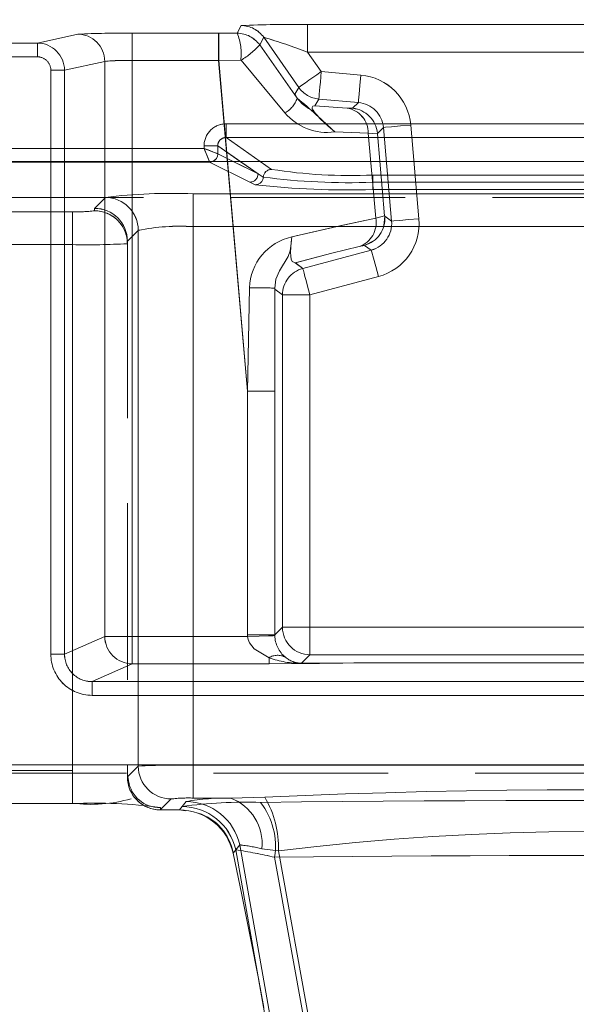
# Model space of a CAD drawing. Units: millimetres. Extents: x 0 to 507, y -3 to 297.
# Drawn here: x 135 to 139, y 244 to 252 of the extents above; entities that cross this region are included whole.
import ezdxf

# ---------------------------------------------------------------- set-up
doc = ezdxf.new("R2010")
doc.units = ezdxf.units.MM
doc.linetypes.add('HIDDEN', pattern=[1.905, 1.27, -0.635])
doc.linetypes.add('PHANTOM', pattern=[12.7, 6.35, -1.27, 1.27, -1.27, 1.27, -1.27])
doc.layers.add('FORMAT', color=7, linetype='Continuous')
doc.styles.add('SLDTEXTSTYLE3', font='TXT', dxfattribs={"width": 0.75})
doc.dimstyles.new('SLDDIMSTYLE1', dxfattribs={"dimtxt": 3, "dimasz": 3, "dimexe": 0, "dimexo": 0.0625, "dimgap": 0.75, "dimtad": 2, "dimlfac": 5, "dimrnd": 1e-09, "dimzin": 12, "dimdsep": 46, "dimtxsty": 'SLDTEXTSTYLE3', "dimsah": 1, "dimcen": 0.09, "dimadec": 0, "dimazin": 3, "dimtfac": 1, "dimtofl": 0, "dimtmove": 0, "dimatfit": 3, "dimfxl": 0, "dimfrac": 2, "dimtolj": 1, "dimtzin": 12, "dimarcsym": 0})

# ---------------------------------------------------------------- blocks, each defined once
blk = doc.blocks.new('_D_9')
at = {"layer": 'FORMAT'}
for p, q in [((60.4199, 243.9701), (60.4199, 265.5207)), ((260.4199, 250.5506), (260.4199, 265.5207)), ((260.4199, 264.5207), (60.4199, 264.5207))]:
    blk.add_line(p, q, dxfattribs=at)
for points in [[(60.4199, 264.5207), (63.4199, 263.7707), (63.4199, 265.2707)], [(260.4199, 264.5207), (257.4199, 265.2707), (257.4199, 263.7707)]]:
    blk.add_solid(points, dxfattribs=at)
at = {"layer": 'FORMAT', "insert": (147.131, 268.388, 0.02), "char_height": 3, "attachment_point": 1, "style": 'SLDTEXTSTYLE3'}
blk.add_mtext('1000', dxfattribs=at)

msp = doc.modelspace()

# ---------------------------------------------------------------- linework, layer by layer
at = {"color": 7, "linetype": 'PHANTOM', "lineweight": 0}
for p, q in [((136.5409, 251.484), (136.57, 251.5398)), ((136.5699, 251.5398), (136.5409, 251.484)), ((137.0534, 251.5467), (141.1293, 251.5467)), ((137.0534, 251.5467), (137.0534, 251.3467)), ((141.1292, 251.5467), (137.0534, 251.5467)), ((137.0534, 251.3467), (137.0534, 251.5467)), ((135.0859, 251.4123), (135.3794, 251.4774)), ((135.3794, 251.4774), (135.0859, 251.4123)), ((135.7762, 251.4838), (136.406, 251.4838)), ((135.7762, 251.4838), (135.7762, 251.2858)), ((136.4059, 251.4838), (135.7762, 251.4838)), ((135.7762, 251.2858), (135.7762, 251.4838)), ((136.5409, 251.484), (136.4059, 251.4838)), ((136.4059, 251.4838), (136.4059, 251.2858)), ((136.5409, 251.484), (136.406, 251.4838)), ((136.406, 251.2858), (136.406, 251.4838)), ((136.7047, 251.3987), (136.7338, 251.4546)), ((136.7337, 251.4546), (136.7047, 251.3987)), ((136.9891, 251.0899), (136.7337, 251.4546)), ((136.9892, 251.0899), (136.7338, 251.4546)), ((135.0859, 251.4123), (85.9538, 251.4123)), ((85.9539, 251.4123), (135.0859, 251.4123)), ((135.0859, 251.3123), (135.0859, 251.4123)), ((135.0859, 251.4123), (135.0859, 251.3123)), ((136.7047, 251.3987), (136.9772, 251.0115)), ((136.7047, 251.3987), (136.9771, 251.0115)), ((85.9538, 251.3123), (135.0859, 251.3123)), ((135.0859, 251.3123), (85.9539, 251.3123)), ((137.153, 251.2046), (137.0534, 251.3467)), ((137.0534, 251.3467), (141.1293, 251.3467)), ((141.1292, 251.3467), (137.0534, 251.3467)), ((137.1529, 251.2046), (137.0534, 251.3467)), ((135.5768, 251.2794), (135.2837, 251.2144)), ((135.2838, 251.2144), (135.5768, 251.2794)), ((135.5768, 247.0948), (135.5768, 251.2794)), ((135.5768, 247.0948), (135.5768, 251.2794)), ((135.7762, 247.0948), (135.7762, 251.2858)), ((135.7762, 251.2858), (136.406, 251.2858)), ((136.4059, 251.2858), (135.7762, 251.2858)), ((135.7762, 247.0948), (135.7762, 251.2858)), ((136.4059, 251.2858), (136.5673, 251.2883)), ((136.4059, 251.2858), (136.6165, 248.8786)), ((136.5674, 251.2883), (136.406, 251.2858)), ((136.406, 251.2858), (136.6166, 248.8786)), ((136.5693, 251.2875), (136.8886, 250.9044)), ((136.5693, 251.2875), (136.8885, 250.9044)), ((135.184, 251.2144), (135.2837, 251.2144)), ((135.184, 251.2144), (135.184, 246.9648)), ((135.1841, 246.9648), (135.1841, 251.2144)), ((135.2838, 251.2144), (135.1841, 251.2144)), ((135.2837, 251.2144), (135.2837, 246.9648)), ((135.2838, 246.9648), (135.2838, 251.2144)), ((137.4408, 251.1794), (137.1529, 251.2046)), ((137.4409, 251.1794), (137.153, 251.2046)), ((136.9604, 251.0402), (136.9891, 251.0899)), ((136.9605, 251.0402), (136.9892, 251.0899)), ((137.1355, 251.0053), (137.1068, 250.9556)), ((137.1068, 250.9556), (137.1355, 251.0053)), ((137.1068, 250.9556), (137.3404, 250.94)), ((137.3404, 250.94), (137.1068, 250.9556)), ((137.4235, 250.9802), (137.1355, 251.0053)), ((137.1355, 251.0053), (137.4234, 250.9802)), ((137.3809, 250.9377), (137.4234, 250.9802)), ((137.381, 250.9377), (137.4235, 250.9802)), ((136.4595, 250.8246), (136.4595, 250.7248)), ((141.7232, 250.8246), (136.4595, 250.8246)), ((137.864, 250.1341), (137.8044, 250.8158)), ((137.8641, 250.1341), (137.8045, 250.8158)), ((137.4956, 250.7559), (137.2506, 250.7659)), ((137.2506, 250.7659), (137.4955, 250.7559)), ((137.4955, 250.7559), (137.5621, 250.7521)), ((137.4955, 250.7559), (137.5494, 250.1394)), ((137.5495, 250.1394), (137.4956, 250.7559)), ((137.4956, 250.7559), (137.5622, 250.7521)), ((137.6053, 250.7984), (137.5619, 250.7551)), ((137.6052, 250.7984), (137.5619, 250.7551)), ((137.6052, 250.7984), (137.6648, 250.1166)), ((137.6649, 250.1166), (137.6053, 250.7984)), ((136.2997, 250.6651), (136.3993, 250.6651)), ((136.2997, 250.6651), (136.2997, 250.6463)), ((136.3993, 250.6651), (136.6926, 250.4601)), ((136.3993, 250.6065), (136.3993, 250.6651)), ((136.7905, 250.4934), (136.4595, 250.7248)), ((141.7232, 250.7248), (136.4595, 250.7248)), ((136.2997, 250.6463), (134.683, 250.6463)), ((136.3993, 250.6065), (136.3995, 250.6064)), ((136.3995, 250.6064), (136.6926, 250.4601)), ((136.3396, 250.5464), (134.6429, 250.5464)), ((136.3397, 250.5464), (134.643, 250.5464)), ((136.6327, 250.4002), (136.3396, 250.5464)), ((136.6328, 250.4002), (136.3397, 250.5464)), ((136.6925, 250.4601), (136.5112, 250.5506)), ((136.5631, 250.5506), (136.6925, 250.4601)), ((136.7904, 250.4934), (136.7085, 250.5506)), ((136.6925, 250.4601), (136.7308, 250.4373)), ((136.6926, 250.4601), (136.7308, 250.4373)), ((140.655, 250.4521), (137.5276, 250.4521)), ((137.5276, 250.3996), (137.5276, 250.4521)), ((137.5277, 250.3996), (137.5277, 250.4521)), ((140.655, 250.4521), (137.5277, 250.4521)), ((136.6711, 250.3811), (136.6327, 250.4002)), ((136.6712, 250.3811), (136.6328, 250.4002)), ((137.5276, 250.3996), (137.5276, 250.347)), ((140.655, 250.3996), (137.5276, 250.3996)), ((137.5277, 250.3996), (137.5277, 250.347)), ((137.5277, 250.3996), (140.655, 250.3996)), ((136.2202, 250.3161), (141.9623, 250.3161)), ((136.2202, 250.0764), (136.2202, 250.3161)), ((136.2203, 250.3161), (136.2203, 250.0764)), ((136.2203, 250.3161), (141.9624, 250.3161)), ((140.655, 250.347), (137.5276, 250.347)), ((140.655, 250.347), (137.5277, 250.347)), ((135.5013, 250.2098), (135.5809, 250.2894)), ((135.5013, 250.2098), (135.5809, 250.2894)), ((134.757, 250.1851), (135.3413, 250.1851)), ((134.757, 250.1851), (135.3413, 250.1851)), ((135.3413, 249.9454), (135.3413, 250.1851)), ((135.3413, 250.1851), (135.3413, 249.9454)), ((135.5013, 250.1921), (135.5013, 250.2098)), ((137.6144, 250.1548), (137.5494, 250.1394)), ((137.6145, 250.1548), (137.5495, 250.1394)), ((137.6146, 250.1518), (137.6648, 250.1166)), ((137.6147, 250.1518), (137.6649, 250.1166)), ((135.7413, 249.9703), (135.8207, 250.0496)), ((135.8206, 250.0496), (135.7413, 249.9703)), ((135.8206, 250.0496), (135.8206, 246.151)), ((135.8207, 246.151), (135.8207, 250.0496)), ((141.9623, 250.0764), (136.2202, 250.0764)), ((136.2202, 246.1577), (136.2202, 250.0764)), ((136.2203, 246.1577), (136.2203, 250.0764)), ((136.2203, 250.0764), (141.9624, 250.0764)), ((134.757, 249.9454), (135.3413, 249.9454)), ((135.3413, 249.9454), (134.757, 249.9454)), ((135.3413, 249.9454), (135.3413, 246.1175)), ((135.3413, 249.9454), (135.3413, 246.1175)), ((137.4682, 249.9405), (137.4286, 249.9312)), ((137.5175, 249.9061), (137.4682, 249.9405)), ((137.5174, 249.9061), (137.4682, 249.9405)), ((137.5174, 249.9061), (137.0187, 249.7724)), ((137.0188, 249.7724), (137.5175, 249.9061)), ((136.9641, 249.8143), (137.0187, 249.7724)), ((136.9642, 249.8143), (137.0188, 249.7724)), ((137.0705, 249.5793), (137.5692, 249.7129)), ((137.0705, 249.5793), (137.5691, 249.7129)), ((136.6294, 249.6307), (136.6165, 248.8786)), ((136.6166, 248.8786), (136.6295, 249.6307)), ((136.8159, 249.6212), (136.8145, 249.6296)), ((136.8145, 249.6296), (136.8145, 248.8786)), ((136.816, 249.6212), (136.8146, 249.6296)), ((136.8146, 249.6296), (136.8146, 248.8786)), ((136.8705, 249.5793), (136.8159, 249.6212)), ((136.8706, 249.5793), (136.816, 249.6212)), ((137.0705, 249.5793), (136.8705, 249.5793)), ((136.8705, 249.5793), (136.8705, 247.1611)), ((136.8706, 247.1611), (136.8706, 249.5793)), ((136.8706, 249.5793), (137.0705, 249.5793)), ((137.0705, 247.1611), (137.0705, 249.5793)), ((137.0705, 247.1611), (137.0705, 249.5793)), ((136.6165, 248.8786), (136.8145, 248.8786)), ((136.6165, 248.8786), (136.6165, 247.1051)), ((136.6166, 248.8786), (136.6166, 247.1051)), ((136.6166, 248.8786), (136.8146, 248.8786)), ((136.8145, 248.8786), (136.8145, 247.1051)), ((136.8146, 247.1051), (136.8146, 248.8786)), ((136.8145, 247.1051), (136.8705, 247.1611)), ((136.8146, 247.1051), (136.8706, 247.1611)), ((136.8705, 247.1611), (137.0705, 247.1611)), ((137.0705, 247.1611), (136.8706, 247.1611)), ((137.0705, 246.9611), (137.0705, 247.1611)), ((141.1121, 247.1611), (137.0705, 247.1611)), ((137.0705, 247.1611), (137.0705, 246.9611)), ((141.1121, 247.1611), (137.0705, 247.1611)), ((135.2837, 246.9648), (135.5768, 247.0948)), ((135.2838, 246.9648), (135.5768, 247.0948)), ((135.7762, 247.0948), (135.5768, 247.0948)), ((135.5768, 247.0948), (135.7762, 247.0948)), ((135.7762, 246.895), (135.7762, 247.0948)), ((136.6167, 247.0948), (135.7762, 247.0948)), ((136.6167, 247.0948), (135.7762, 247.0948)), ((135.7762, 247.0948), (135.7762, 246.895)), ((136.8145, 247.1051), (136.6165, 247.1051)), ((136.6165, 247.1051), (136.6167, 247.0948)), ((136.6166, 247.1051), (136.8146, 247.1051)), ((136.8146, 247.0999), (136.8145, 247.1051)), ((136.8146, 247.0999), (136.8146, 247.1051)), ((135.2837, 246.9648), (135.184, 246.9648)), ((135.1841, 246.9648), (135.2838, 246.9648)), ((136.7726, 246.9389), (136.7726, 246.895)), ((136.7726, 246.895), (136.7726, 246.9389)), ((137.0705, 246.9611), (137.0088, 246.8995)), ((137.0705, 246.9611), (137.0089, 246.8995)), ((141.1121, 246.9611), (137.0705, 246.9611)), ((137.0705, 246.9611), (141.1121, 246.9611)), ((135.7762, 246.895), (135.4841, 246.7654)), ((135.7762, 246.895), (135.4842, 246.7654)), ((136.7726, 246.895), (135.7762, 246.895)), ((136.7726, 246.895), (135.7762, 246.895)), ((137.0125, 246.8976), (137.4811, 246.9016)), ((137.0126, 246.8976), (137.4812, 246.9016)), ((137.4811, 246.9017), (140.8018, 246.9017)), ((140.8018, 246.9016), (137.4811, 246.9016)), ((140.8019, 246.9017), (137.4812, 246.9017)), ((140.8019, 246.9016), (137.4812, 246.9016)), ((135.4841, 246.7654), (142.6984, 246.7654)), ((135.4841, 246.6655), (135.4841, 246.7654)), ((142.6985, 246.7654), (135.4842, 246.7654)), ((135.4842, 246.6655), (135.4842, 246.7654)), ((135.4841, 246.6655), (142.6984, 246.6655)), ((142.6985, 246.6655), (135.4842, 246.6655)), ((143.354, 246.16), (134.8285, 246.16)), ((134.8286, 246.16), (143.3541, 246.16)), ((135.7413, 246.0717), (135.8207, 246.151)), ((135.7413, 246.0717), (135.8206, 246.151)), ((141.9623, 246.1577), (136.2202, 246.1577)), ((136.2202, 246.1577), (136.2202, 245.9179)), ((136.2203, 245.9179), (136.2203, 246.1577)), ((141.9624, 246.1577), (136.2203, 246.1577)), ((135.3413, 246.1175), (134.757, 246.1175)), ((135.3413, 246.1175), (134.757, 246.1175)), ((135.3413, 246.1175), (135.3413, 245.8825)), ((135.3413, 245.8778), (135.3413, 246.1175)), ((135.981, 245.8319), (136.0604, 245.9112)), ((136.0605, 245.9112), (135.9811, 245.8319)), ((136.1204, 245.8319), (136.169, 245.8922)), ((136.1205, 245.8319), (136.1691, 245.8922)), ((136.4938, 245.9179), (136.2202, 245.9179)), ((136.4939, 245.9179), (136.2203, 245.9179)), ((136.7411, 245.9236), (136.4938, 245.9179)), ((136.7411, 245.9236), (136.4939, 245.9179)), ((135.9813, 245.8319), (135.9813, 245.8498)), ((135.9813, 245.8319), (135.9813, 245.8498)), ((136.1398, 245.8559), (136.1204, 245.8319)), ((136.1398, 245.8559), (136.1205, 245.8319)), ((136.511, 245.5167), (136.5596, 245.5776)), ((136.511, 245.5167), (136.5595, 245.5776)), ((136.5595, 245.5776), (137.0517, 242.7859)), ((137.0518, 242.7859), (136.5596, 245.5776)), ((136.5304, 245.541), (136.511, 245.5167)), ((136.5303, 245.541), (136.511, 245.5167)), ((137.0151, 242.7859), (136.5303, 245.541)), ((136.5304, 245.541), (137.0152, 242.7859)), ((136.7204, 245.5491), (136.8411, 245.5335)), ((136.7205, 245.5491), (136.8412, 245.5335)), ((136.8411, 245.5335), (137.3315, 242.8319)), ((137.3316, 242.8319), (136.8412, 245.5335)), ((137.2934, 242.8319), (136.8128, 245.487)), ((137.2935, 242.8319), (136.8129, 245.487))]:
    msp.add_line(p, q, dxfattribs=at)
at = {"color": 7, "linetype": 'HIDDEN', "lineweight": 0}
for p, q in [((137.3404, 250.94), (137.3809, 250.9377)), ((137.5619, 250.7551), (137.5621, 250.7521)), ((137.5621, 250.7521), (137.6144, 250.1548)), ((136.3546, 250.5495), (136.3395, 250.5467)), ((136.3396, 250.5464), (136.3395, 250.5467)), ((134.5888, 250.2886), (143.5939, 250.2886)), ((137.6144, 250.1548), (137.6146, 250.1518)), ((135.7413, 249.9698), (135.7413, 249.9703)), ((135.7413, 249.9703), (135.7413, 249.9698)), ((135.7413, 249.9524), (135.7413, 249.9698)), ((135.7413, 249.9698), (135.7413, 246.0721)), ((135.7413, 249.9524), (135.7413, 246.0896)), ((137.4287, 249.9312), (137.4682, 249.9405)), ((137.0089, 246.8995), (137.0093, 246.8993)), ((137.4811, 246.9016), (137.4811, 246.9017)), ((137.4812, 246.9017), (137.4812, 246.9016)), ((143.3541, 246.1001), (134.8286, 246.1001)), ((135.7505, 246.0435), (135.7413, 246.0896)), ((135.7413, 246.0896), (135.7413, 246.0721)), ((135.7413, 246.0721), (135.7413, 246.0717)), ((135.7413, 246.0717), (135.7413, 246.0721)), ((135.3413, 245.8778), (134.757, 245.8778)), ((135.3413, 245.8825), (135.3413, 245.8778)), ((135.9813, 245.8319), (135.981, 245.8319)), ((135.9813, 245.8319), (136.1204, 245.8319)), ((136.1646, 245.8241), (136.1205, 245.8319))]:
    msp.add_line(p, q, dxfattribs=at)
at = {"color": 8, "linetype": 'PHANTOM', "lineweight": 0}
for p, q in [((136.4594, 250.8246), (141.7232, 250.8246)), ((136.4594, 250.8246), (136.4594, 250.7248)), ((136.2996, 250.6463), (136.2996, 250.6651)), ((136.3993, 250.6651), (136.2996, 250.6651)), ((136.3993, 250.6065), (136.3993, 250.6651)), ((136.3993, 250.6651), (136.5631, 250.5506)), ((136.4594, 250.7248), (141.7232, 250.7248)), ((136.7085, 250.5506), (136.4594, 250.7248)), ((134.6829, 250.6463), (136.2996, 250.6463)), ((136.3993, 250.6065), (136.3994, 250.6064)), ((136.5112, 250.5506), (136.3994, 250.6064))]:
    msp.add_line(p, q, dxfattribs=at)
at = {"color": 7, "linetype": 'Continuous', "lineweight": 15}
msp.add_line((260.4199, 250.5506), (60.4199, 250.5506), dxfattribs=at)
at = {"color": 7, "linetype": 'PHANTOM', "lineweight": 0, "flags": 128}
for points in [[(136.9891, 251.0899), (136.9927, 251.0924), (137.0024, 251.0992), (137.0177, 251.1099), (137.0381, 251.1242), (137.0628, 251.1414), (137.0909, 251.1611), (137.1213, 251.1824), (137.1529, 251.2046)], [(137.153, 251.2046), (137.1214, 251.1824), (137.0909, 251.1611), (137.0628, 251.1414), (137.0381, 251.1242), (137.0177, 251.1099), (137.0024, 251.0992), (136.9928, 251.0924), (136.9892, 251.0899)], [(137.1355, 251.0053), (137.1359, 251.0098), (137.137, 251.0215), (137.1386, 251.0401), (137.1407, 251.0649), (137.1434, 251.095), (137.1464, 251.1291), (137.1496, 251.1661), (137.153, 251.2046)], [(137.1355, 251.0053), (137.1359, 251.0098), (137.1369, 251.0215), (137.1385, 251.0401), (137.1407, 251.0649), (137.1433, 251.095), (137.1463, 251.1291), (137.1495, 251.1661), (137.1529, 251.2046)], [(137.4234, 250.9802), (137.4248, 250.9963), (137.4286, 251.0397), (137.4342, 251.1039), (137.4408, 251.1794)], [(137.4409, 251.1794), (137.4343, 251.1039), (137.4287, 251.0397), (137.4249, 250.9963), (137.4235, 250.9802)], [(136.9771, 251.0115), (136.9642, 251.0322), (136.9604, 251.0402)], [(136.9772, 251.0115), (136.9643, 251.0322), (136.9605, 251.0402)], [(137.2506, 250.7659), (137.2028, 250.8077), (137.1461, 250.8616), (137.1101, 250.8997), (137.0948, 250.9151), (137.086, 250.9212), (137.0592, 250.9363), (137.0136, 250.9699), (136.9772, 251.0115)], [(137.1068, 250.9556), (137.0908, 250.9533), (137.0856, 250.9434), (137.0878, 250.9351), (137.0933, 250.9245), (137.1019, 250.912), (137.1134, 250.8978), (137.1425, 250.8658), (137.1769, 250.8319), (137.2506, 250.7659)], [(137.1068, 250.9556), (137.0908, 250.9533), (137.0856, 250.9434), (137.0878, 250.9351), (137.0933, 250.9245), (137.1019, 250.912), (137.1133, 250.8978), (137.1424, 250.8658), (137.1768, 250.8319), (137.2506, 250.7659)], [(137.8044, 250.8158), (137.729, 250.8092), (137.6648, 250.8036), (137.6213, 250.7998), (137.6052, 250.7984)], [(137.8045, 250.8158), (137.729, 250.8092), (137.6648, 250.8036), (137.6214, 250.7998), (137.6053, 250.7984)], [(137.5494, 250.1394), (137.2893, 250.0824), (136.9395, 250.0025)], [(136.9396, 250.0025), (137.2894, 250.0824), (137.5495, 250.1394)], [(137.6648, 250.1166), (137.681, 250.1181), (137.7244, 250.1219), (137.7886, 250.1275), (137.864, 250.1341)], [(137.8641, 250.1341), (137.7887, 250.1275), (137.7245, 250.1219), (137.6811, 250.1181), (137.6649, 250.1166)], [(136.9395, 250.0025), (136.9342, 249.9631), (136.9309, 249.9254), (136.9297, 249.8912), (136.931, 249.8619), (136.9349, 249.8389), (136.9416, 249.8231), (136.9641, 249.8143)], [(136.9396, 250.0025), (136.9343, 249.9631), (136.9309, 249.9254), (136.9298, 249.8912), (136.931, 249.8619), (136.9349, 249.8389), (136.9417, 249.8231), (136.9642, 249.8143)], [(136.9641, 249.8143), (137.2297, 249.8824), (137.4286, 249.9312)], [(137.4287, 249.9312), (137.2298, 249.8824), (136.9642, 249.8143)], [(137.5691, 249.7129), (137.5495, 249.7861), (137.5329, 249.8483), (137.5216, 249.8904), (137.5174, 249.9061)], [(137.5692, 249.7129), (137.5496, 249.7861), (137.5329, 249.8483), (137.5217, 249.8904), (137.5175, 249.9061)], [(137.0187, 249.7724), (137.0199, 249.7682), (137.0229, 249.7568), (137.0278, 249.7387), (137.0342, 249.7147), (137.042, 249.6856), (137.0509, 249.6524), (137.0605, 249.6166), (137.0705, 249.5793)], [(137.0705, 249.5793), (137.0606, 249.6166), (137.0509, 249.6524), (137.0421, 249.6856), (137.0343, 249.7147), (137.0278, 249.7387), (137.023, 249.7568), (137.0199, 249.7682), (137.0188, 249.7724)], [(136.6167, 247.0948), (136.6207, 247.0714), (136.6301, 247.048), (136.6655, 247.0029), (136.7726, 246.9389)], [(136.7726, 246.9389), (136.6654, 247.0029), (136.63, 247.048), (136.6206, 247.0714), (136.6167, 247.0948)], [(137.4812, 246.9016), (137.1398, 246.8967), (136.7726, 246.895)], [(137.4811, 246.9016), (137.1398, 246.8967), (136.7726, 246.895)], [(137.0088, 246.8995), (137.2737, 246.9006), (137.3904, 246.9013), (137.4473, 246.9016), (137.4676, 246.9017), (137.4811, 246.9017)], [(137.0089, 246.8995), (137.2738, 246.9006), (137.3905, 246.9013), (137.4474, 246.9016), (137.4677, 246.9017), (137.4812, 246.9017)]]:
    msp.add_lwpolyline(points, dxfattribs=at)
at = {"color": 7, "linetype": 'Continuous', "lineweight": 15, "flags": 128}
msp.add_lwpolyline([(136.2996, 250.6463), (136.3224, 250.6373), (136.3414, 250.6298), (136.3672, 250.6193), (136.3898, 250.6103), (136.3993, 250.6065)], dxfattribs=at)
at = {"color": 7, "linetype": 'HIDDEN', "lineweight": 0, "flags": 128}
for points in [[(136.2997, 250.6463), (136.3087, 250.6235), (136.3163, 250.6046), (136.3267, 250.5788), (136.3357, 250.5562), (136.3396, 250.5467)], [(137.6147, 250.1518), (137.6095, 250.0854), (137.6093, 250.0849)], [(136.8145, 249.6296), (136.8232, 249.6932), (136.8486, 249.7557), (136.9131, 249.8597), (136.9261, 249.9004), (136.9327, 249.9549), (136.9395, 250.0025)], [(137.5395, 249.9768), (137.539, 249.9762), (137.4682, 249.9405)], [(136.6167, 247.0948), (136.7, 247.097), (136.7679, 247.0987), (136.8018, 247.0996), (136.8146, 247.0999)], [(137.0125, 246.8976), (137.0105, 246.899), (137.0088, 246.8995)], [(137.0106, 246.8989), (137.011, 246.8988), (137.0126, 246.8976)]]:
    msp.add_lwpolyline(points, dxfattribs=at)
at = {"color": 7, "linetype": 'PHANTOM', "lineweight": 0}
for centre, radius, start, end in [((136.9124, 244.4394), 7.1087, 88.86418, 92.76173), ((136.5699, 251.3398), 0.2, 35.0092, 89.99072), ((136.9125, 244.4394), 7.1087, 88.86415, 92.76175), ((136.57, 251.3398), 0.2, 35.0092, 89.99072), ((135.6871, 244.7067), 6.7777, 89.24682, 92.60186), ((135.6871, 244.7066), 6.7778, 89.24679, 92.60185), ((135.3788, 251.2794), 0.198, 0.00714, 89.82377), ((135.3788, 251.2794), 0.198, 0.00884, 89.8238), ((136.1674, 251.3338), 0.4025, 353.50659, 21.89965), ((136.5409, 251.2839), 0.2, 35.01223, 89.99144), ((136.5408, 251.2839), 0.2, 35.01042, 89.99154), ((136.1672, 251.3338), 0.4027, 353.51359, 21.89264), ((135.365, 246.8702), 4.7843, 69.33591, 73.37647), ((135.3658, 246.8722), 4.7822, 69.3353, 73.37774), ((135.0858, 251.2143), 0.198, 0.03898, 89.96058), ((135.0857, 251.2143), 0.198, 0.03849, 89.95935), ((136.2283, 251.8408), 0.6499, 301.65138, 317.14445), ((136.2284, 251.8405), 0.6497, 301.64785, 317.14798), ((135.0861, 251.2143), 0.098, 0.06898, 90.09955), ((135.086, 251.2143), 0.098, 0.07096, 90.09757), ((135.725, 249.7725), 1.5143, 88.06239, 95.61593), ((135.7347, 249.4713), 1.815, 88.68894, 94.98937), ((136.5675, 251.286), 0.00237, 40.6473, 93.50283), ((136.5675, 251.2859), 0.00238, 40.71297, 93.56294), ((137.406, 250.781), 0.3999, 4.99851, 85.00219), ((137.4061, 250.781), 0.3999, 4.99815, 85.00162), ((136.7994, 251.0683), 0.1865, 298.5254, 342.27803), ((136.7995, 251.0683), 0.1865, 298.51959, 342.28004), ((134.078, 247.5087), 4.5469, 45.75353, 50.38668), ((137.4061, 250.781), 0.1999, 4.98264, 85.01806), ((137.4061, 250.781), 0.1999, 4.98264, 85.01806), ((137.1953, 251.164), 0.4019, 220.22911, 277.90282), ((137.1954, 251.164), 0.4019, 220.2309, 277.90102), ((137.3106, 250.7574), 0.185, 359.52233, 80.70598), ((137.3105, 250.7574), 0.185, 359.51795, 80.71037), ((136.4592, 250.6651), 0.1595, 89.89494, 179.99299), ((136.4585, 250.6656), 0.0591, 89.02115, 180.49768), ((136.6324, 250.4603), 0.0601, 270.33632, 359.82771), ((136.6325, 250.4603), 0.0601, 270.33306, 359.83097), ((136.7909, 250.4332), 0.0602, 90.40891, 176.07885), ((136.7908, 250.4332), 0.0602, 90.41137, 176.08211), ((137.3646, 254.1476), 3.699, 261.06983, 272.52562), ((137.3647, 254.1475), 3.699, 261.06976, 272.52564), ((136.6707, 250.4413), 0.0602, 270.40467, 356.13928), ((137.3384, 256.355), 6.011, 263.6269, 271.80407), ((136.6708, 250.4413), 0.0602, 270.40948, 356.14019), ((137.3384, 256.3548), 6.0108, 263.62679, 271.80414), ((137.3516, 255.1166), 4.7203, 262.44349, 272.13803), ((137.3515, 255.1164), 4.7202, 262.44337, 272.13815), ((136.0699, 246.2526), 4.0663, 87.88014, 96.9065), ((136.0698, 246.2524), 4.0665, 87.88034, 96.9063), ((135.5804, 250.0491), 0.2403, 0.12847, 89.87153), ((135.5803, 250.0491), 0.2403, 0.12706, 89.87294), ((135.3813, 251.1066), 0.9223, 267.51915, 277.48088), ((135.3812, 251.1067), 0.9224, 267.51966, 277.48019), ((135.5015, 249.9522), 0.2399, 0.02781, 90.02771), ((135.5014, 249.9523), 0.2399, 0.02641, 90.02769), ((137.3675, 250.1058), 0.185, 289.29216, 10.47681), ((137.3676, 250.1058), 0.185, 289.29158, 10.47985), ((137.4657, 250.0992), 0.1999, 284.98158, 5.01734), ((137.4658, 250.0991), 0.1999, 284.97964, 5.02146), ((137.4656, 250.0992), 0.3999, 284.99754, 5.00239), ((137.4657, 250.0992), 0.3999, 284.99818, 5.00175), ((136.121, 248.5596), 1.52, 86.25538, 101.3963), ((136.121, 248.5598), 1.5199, 86.25454, 101.39715), ((135.4468, 255.3623), 5.4179, 268.88467, 273.11637), ((135.4467, 255.3619), 5.4175, 268.8845, 273.11653), ((137.0263, 249.6149), 0.3971, 102.61936, 177.7286), ((137.0263, 249.615), 0.3971, 102.6176, 177.73037), ((136.6717, 241.3753), 8.2555, 89.00852, 90.29307), ((136.6717, 241.3732), 8.2576, 89.00868, 90.29291), ((135.7771, 247.0952), 0.2003, 180.11343, 269.74459), ((135.777, 247.0952), 0.2003, 180.1117, 269.74631), ((137.0248, 247.1054), 0.2103, 181.49046, 230.70996), ((137.0248, 247.1054), 0.2103, 181.48962, 230.7073), ((135.4836, 246.965), 0.2996, 180.0448, 270.09719), ((135.4837, 246.9651), 0.2996, 180.04545, 270.09654), ((135.4833, 246.965), 0.1996, 180.05903, 270.2256), ((135.4833, 246.9649), 0.1995, 180.02837, 270.25456), ((136.8353, 246.8402), 0.117, 61.21151, 122.41847), ((136.8353, 246.8401), 0.117, 61.22661, 122.40355), ((137.0116, 247.6092), 0.7116, 250.37693, 270.07376), ((137.0116, 247.6094), 0.7118, 250.37941, 270.0708), ((137.0097, 247.0827), 0.1833, 229.85337, 269.71975), ((137.0098, 247.0827), 0.1832, 229.8521, 269.72103), ((136.1205, 240.1682), 5.9903, 89.04604, 92.86956), ((136.0609, 246.1515), 0.2403, 180.12765, 269.87235), ((136.1059, 241.0483), 5.1107, 88.71683, 93.19876), ((136.061, 246.1515), 0.2403, 180.12706, 269.87294), ((135.9731, 246.0743), 0.2247, 187.88794, 272.11245), ((135.973, 246.0743), 0.2247, 187.88557, 272.11482), ((139.0913, 195.8182), 50.1605, 87.31451, 92.68549), ((139.0913, 195.8183), 50.1604, 87.3145, 92.6855), ((135.5011, 242.1925), 3.6887, 82.51859, 92.48147), ((135.501, 242.1924), 3.6888, 82.51871, 92.48139), ((136.1826, 244.902), 1.0166, 87.88068, 96.9065), ((136.1827, 244.902), 1.0166, 87.88043, 96.90674), ((136.6042, 242.5415), 3.3468, 88.16111, 97.9759), ((136.6042, 242.5416), 3.3467, 88.16095, 97.97607), ((136.4539, 244.3574), 1.561, 88.53421, 100.51357), ((136.4539, 244.3575), 1.5609, 88.534, 100.51377), ((136.3679, 245.5866), 0.3545, 353.93852, 69.19813), ((136.368, 245.5866), 0.3545, 353.93803, 69.19727), ((139.0913, 34.7073), 211.1927, 89.354379, 90.645621), ((139.0913, 34.7077), 211.1923, 89.354379, 90.645621), ((136.2998, 245.5696), 0.5197, 350.85092, 37.58764), ((136.2998, 245.5696), 0.5197, 350.85108, 37.58748), ((136.1387, 245.5613), 0.703, 357.73552, 31.02268), ((136.1386, 245.5613), 0.7031, 357.73525, 31.0213), ((136.1392, 245.4554), 0.4005, 12.33158, 89.90115), ((136.139, 245.4553), 0.4006, 12.34743, 89.88445), ((139.0913, 227.5141), 18.1594, 82.88199, 97.11801), ((139.0913, 227.5142), 18.1593, 82.88198, 97.11802), ((136.4051, 244.2372), 1.3493, 76.48597, 83.42869), ((136.4052, 244.2374), 1.349, 76.48504, 83.4289), ((136.0866, 242.4549), 3.1178, 76.53105, 81.81871), ((136.0867, 242.4548), 3.1179, 76.53098, 81.81833), ((139.0913, 51.0087), 194.4916, 89.328771, 90.671229), ((139.0913, 51.0078), 194.4925, 89.328773, 90.671227)]:
    msp.add_arc(centre, radius, start, end, dxfattribs=at)
at = {"color": 7, "linetype": 'HIDDEN', "lineweight": 0}
for centre, radius, start, end in [((137.1529, 251.2046), 0.2, 215.00875, 264.99148), ((137.3619, 250.7379), 0.2007, 4.91245, 84.56293), ((137.362, 250.7379), 0.2006, 4.89542, 84.57996), ((131.6974, 238.9958), 12.5267, 67.95387, 68.44464), ((135.5012, 249.9697), 0.2402, 0.14495, 89.96526), ((135.5011, 249.9697), 0.2401, 0.14421, 89.96457), ((137.4147, 250.134), 0.2007, 285.43464, 5.08925), ((137.0705, 249.5792), 0.2, 105.01743, 179.98278), ((137.0705, 247.1612), 0.2, 180.02094, 269.98012), ((135.9812, 246.0719), 0.24, 180.04816, 269.95184), ((135.4795, 246.9288), 1.0566, 262.48303, 285.88882), ((135.9812, 246.0716), 0.2398, 224.93294, 269.97409), ((136.1682, 245.4916), 0.4006, 12.39687, 89.88518), ((136.1203, 245.4322), 0.3997, 12.20591, 89.99393), ((136.1489, 245.457), 0.3671, 9.36564, 73.03205), ((103.2788, 238.3319), 34, 3.85069, 12.19963), ((103.2789, 238.3319), 34, 3.85069, 12.19963)]:
    msp.add_arc(centre, radius, start, end, dxfattribs=at)
at = {"color": 8, "linetype": 'PHANTOM', "lineweight": 0}
for centre, radius, start, end in [((136.4591, 250.6651), 0.1595, 89.89275, 179.99731), ((136.4584, 250.6656), 0.0592, 89.08412, 180.4347), ((136.3393, 250.6066), 0.0601, 270.34486, 359.81917)]:
    msp.add_arc(centre, radius, start, end, dxfattribs=at)
at = {"color": 7, "linetype": 'Continuous', "lineweight": 15}
for centre, radius, start, end in [((147.6912, 255.145), 12.2477, 201.54941, 202.05134), ((136.343, 250.6045), 0.0563, 281.87723, 2.00438)]:
    msp.add_arc(centre, radius, start, end, dxfattribs=at)

# ---------------------------------------------------------------- dimensions: what is measured, and where the dimension line sits
at = {"layer": 'FORMAT'}
dim = msp.add_linear_dim(base=(60.4199, 264.5207), p1=(260.4199, 250.5506), p2=(60.4199, 243.9701), dimstyle='SLDDIMSTYLE1', dxfattribs=at)
dim.commit()
dim.dimension.update_dxf_attribs({"geometry": '_D_9', "text_midpoint": (152.7831, 264.5207), "dimtype": 160})

doc.saveas('drawing.dxf')
